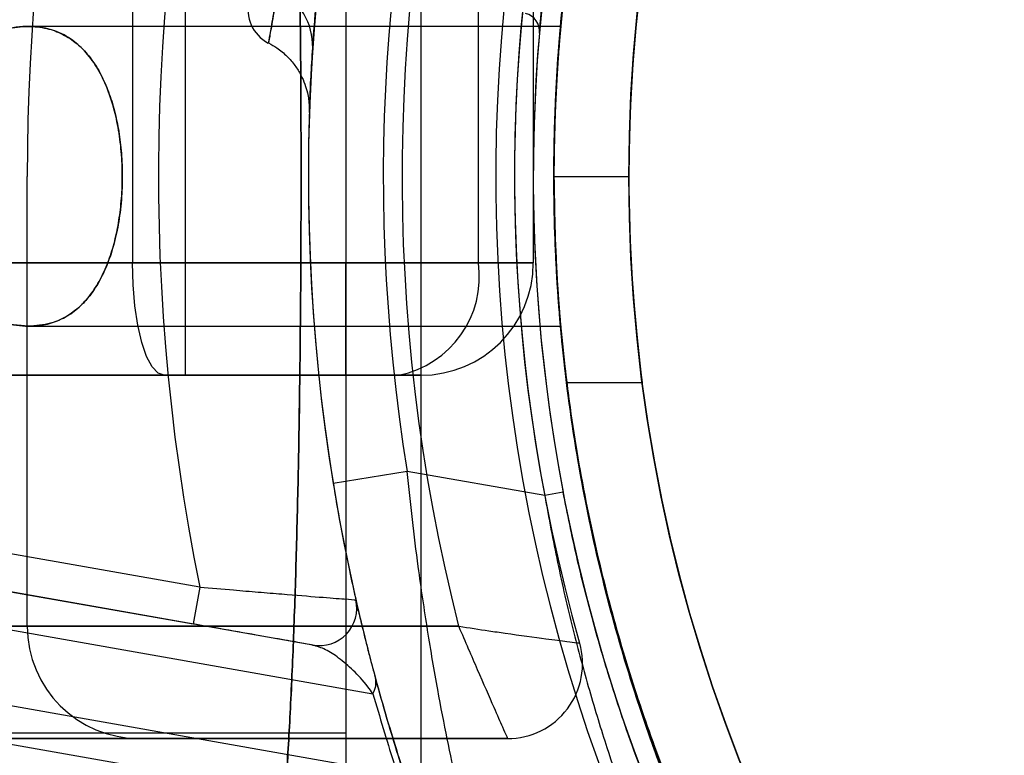
# Model space of a CAD drawing. Units: millimetres. Extents: x 22807 to 32132, y 34204 to 43667.
# Drawn here: x 27487 to 27513, y 40949 to 40969 of the extents above; entities that cross this region are included whole.
import ezdxf

# ---------------------------------------------------------------- set-up
doc = ezdxf.new("R2010")
doc.units = ezdxf.units.MM
doc.header["$LTSCALE"] = 200
doc.layers.add('OTWORY_MONTAŻOWE', color=1, linetype='Continuous')

msp = doc.modelspace()

# ---------------------------------------------------------------- linework, layer by layer
at = {"color": 7, "linetype": 'Continuous', "lineweight": 25}
for p, q in [((27495.508, 40981.77), (27495.508, 40948.115)), ((27495.508, 40981.77), (27495.508, 40948.079)), ((27497.517, 40948.07), (27497.517, 40981.757)), ((27497.517, 40948.07), (27497.517, 40981.757)), ((27495.508, 40979.77), (27495.508, 40950.07)), ((27495.508, 40979.77), (27495.508, 40950.07)), ((27489.815, 40971.613), (27489.815, 40962.613)), ((27491.232, 40962.613), (27491.232, 40971.613)), ((27495.508, 40971.613), (27495.508, 40962.613)), ((27499.044, 40962.613), (27499.044, 40971.613)), ((27500.508, 40971.613), (27500.508, 40962.613)), ((27501.235, 40968.92), (27487.031, 40968.92)), ((27501.235, 40968.92), (27487.031, 40968.92)), ((27501.235, 40968.92), (27487.035, 40968.92)), ((27501.235, 40968.92), (27487.035, 40968.92)), ((27487.008, 40952.92), (27487.008, 40964.92)), ((27501.058, 40964.92), (27501.058, 40964.92)), ((27501.058, 40964.92), (27503.058, 40964.92)), ((27489.815, 40962.613), (26801.201, 40962.613)), ((27149.044, 40962.613), (27499.044, 40962.613)), ((27491.232, 40962.613), (27489.815, 40962.613)), ((27495.508, 40962.613), (27491.232, 40962.613)), ((27491.232, 40959.613), (27491.232, 40962.613)), ((27500.508, 40962.613), (27495.508, 40962.613)), ((27495.508, 40959.613), (27495.508, 40962.613)), ((27499.044, 40962.613), (27500.508, 40962.613)), ((27487.036, 40960.92), (27501.236, 40960.92)), ((27487.036, 40960.92), (27501.236, 40960.92)), ((27487.037, 40960.92), (27501.236, 40960.92)), ((27487.037, 40960.92), (27501.236, 40960.92)), ((26800.351, 40959.613), (27490.665, 40959.613)), ((27496.922, 40959.613), (27146.922, 40959.613)), ((27490.665, 40959.613), (27491.232, 40959.613)), ((27491.232, 40959.613), (27495.508, 40959.613)), ((27495.508, 40959.613), (27497.508, 40959.613)), ((27497.508, 40959.613), (27496.922, 40959.613)), ((27501.4, 40959.42), (27503.416, 40959.42)), ((27491.611, 40953.962), (27473.905, 40957.084)), ((27497.144, 40957.048), (27495.17, 40956.727)), ((27500.813, 40956.402), (27497.144, 40957.048)), ((27463.343, 40956.916), (27496.229, 40951.117)), ((27501.304, 40956.495), (27500.813, 40956.402)), ((27473.731, 40956.1), (27491.437, 40952.978)), ((27494.626, 40952.415), (27473.731, 40956.1)), ((27496.887, 40948.97), (27469.123, 40953.866)), ((27491.611, 40953.962), (27491.437, 40952.978)), ((27498.516, 40952.92), (26792.5, 40952.92)), ((27469.371, 40952.807), (27503.21, 40946.84)), ((27483.008, 40952.92), (27487.008, 40952.92)), ((27487.008, 40952.92), (27498.516, 40952.92)), ((26791.194, 40949.92), (27499.822, 40949.92)), ((26795.508, 40950.07), (27495.508, 40950.07)), ((27412.358, 40950.07), (27495.508, 40950.07)), ((27490.008, 40949.92), (27480.008, 40949.92)), ((27499.822, 40949.92), (27490.008, 40949.92))]:
    msp.add_line(p, q, dxfattribs=at)
at = {"color": 7, "linetype": 'Continuous', "lineweight": 25, "flags": 128}
msp.add_lwpolyline([(27490.665, 40959.613), (27490.499, 40959.67), (27490.34, 40959.841), (27490.193, 40960.118), (27490.064, 40960.491), (27489.959, 40960.946), (27489.88, 40961.465), (27489.832, 40962.028), (27489.815, 40962.613)], dxfattribs=at)
at = {"color": 7, "linetype": 'Continuous', "lineweight": 25}
for radius in [44.45, 42.45]:
    msp.add_circle((27545.508, 40964.92), radius, dxfattribs=at)
for centre, radius, start, end in [((27545.508, 40964.92), 58.5, 90, 180), ((27545.508, 40964.92), 58.5, 90, 180), ((27545.508, 40964.92), 51, 80.756, 189.244), ((27545.508, 40964.92), 49, 80.756, 189.244), ((27545.508, 40964.92), 48.5, 75.6749, 194.3251), ((27545.508, 40964.92), 48.5, 75.6749, 194.3251), ((27545.508, 40964.92), 46, 66.8564, 203.1436), ((27545.508, 40964.92), 45.5, 74.1164, 195.8836), ((27545.508, 40964.92), 45.5, 74.1164, 195.8836), ((27545.508, 40964.92), 45.5, 79.2099, 190.7901), ((27545.508, 40964.92), 45, 65.6854, 204.3146), ((27545.508, 40964.92), 45, 79.2099, 190.7901), ((27545.508, 40964.92), 44.45, 272.1622, 267.8378), ((27545.508, 40964.92), 62.5, 136.83378, 180), ((27545.508, 40964.92), 62.5, 136.83378, 180), ((27545.508, 40964.92), 42.45, 272.2641, 267.7359), ((27545.508, 40964.92), 55, 138.1268, 191.4916), ((27545.508, 40964.92), 51, 138.3074, 192.7991), ((27545.508, 40964.92), 44.45, 172.8923, 180), ((27545.508, 40964.92), 42.45, 172.5556, 180), ((27492.944, 40968.395), 1.68, 358.3425, 63.3447), ((27493.899, 40969.363), 1, 165, 242.4899), ((27500.173, 40968.785), 0.5, 355.0795, 75.0365), ((27545.508, 40964.92), 44.45, 180, 187.1077), ((27545.508, 40964.92), 42.45, 180, 187.4444), ((27496.392, 40962.238), 2.678, 281.4218, 8.0495), ((27497.508, 40962.613), 3, 270, 0), ((27497.508, 40962.613), 3, 270, 0), ((27494.8, 40953.4), 1, 260, 12.7991), ((27494.8, 40953.4), 1, 260, 12.7991), ((27490.008, 40952.92), 3, 180, 270), ((27499.822, 40951.92), 2, 270, 15.8836), ((27499.822, 40951.92), 2, 270, 15.8836), ((27495.754, 40951.407), 0.556, 328.6338, 13.6541)]:
    msp.add_arc(centre, radius, start, end, dxfattribs=at)
for points, knots in [([(27509.034, 40939.343), (27508.794, 40939.696), (27508.313, 40940.402), (27507.569, 40941.59), (27506.712, 40943.055), (27505.74, 40944.89), (27504.699, 40947.132), (27503.732, 40949.559), (27502.882, 40952.146), (27502.17, 40954.854), (27501.646, 40957.508), (27501.299, 40960.065), (27501.102, 40962.5), (27501.033, 40965.009), (27501.113, 40967.582), (27501.347, 40970.199), (27501.727, 40972.779), (27502.243, 40975.288), (27502.893, 40977.707), (27503.65, 40980.019), (27504.494, 40982.21), (27505.367, 40984.172), (27506.233, 40985.896), (27507.067, 40987.406), (27507.893, 40988.778), (27508.547, 40989.787), (27508.919, 40990.33), (27509.031, 40990.492)], [0, 0, 0, 0, 0.03371, 0.067446, 0.101128, 0.148052, 0.195145, 0.242095, 0.288855, 0.335751, 0.382535, 0.421851, 0.46123, 0.500551, 0.542792, 0.585186, 0.627568, 0.669791, 0.71153, 0.75346, 0.795366, 0.837073, 0.873792, 0.910648, 0.94755, 0.984332, 1, 1, 1, 1]), ([(27509.034, 40939.343), (27508.794, 40939.696), (27508.313, 40940.402), (27507.569, 40941.59), (27506.712, 40943.055), (27505.74, 40944.89), (27504.699, 40947.132), (27503.732, 40949.559), (27502.882, 40952.146), (27502.17, 40954.854), (27501.646, 40957.508), (27501.299, 40960.065), (27501.102, 40962.5), (27501.033, 40965.009), (27501.113, 40967.582), (27501.347, 40970.199), (27501.727, 40972.779), (27502.243, 40975.288), (27502.893, 40977.707), (27503.65, 40980.019), (27504.494, 40982.21), (27505.367, 40984.172), (27506.233, 40985.896), (27507.067, 40987.406), (27507.893, 40988.778), (27508.547, 40989.787), (27508.919, 40990.33), (27509.031, 40990.492)], [0, 0, 0, 0, 0.03371, 0.067446, 0.101128, 0.148052, 0.195145, 0.242095, 0.288855, 0.335751, 0.382535, 0.421851, 0.46123, 0.500551, 0.542792, 0.585186, 0.627568, 0.669791, 0.71153, 0.75346, 0.795366, 0.837073, 0.873792, 0.910648, 0.94755, 0.984332, 1, 1, 1, 1]), ([(27508.958, 40990.387), (27508.713, 40990.025), (27508.224, 40989.3), (27507.466, 40988.079), (27506.597, 40986.578), (27505.621, 40984.709), (27504.585, 40982.44), (27503.626, 40979.987), (27502.789, 40977.378), (27502.094, 40974.65), (27501.596, 40972.022), (27501.276, 40969.537), (27501.098, 40967.22), (27501.035, 40964.787), (27501.114, 40962.249), (27501.349, 40959.623), (27501.731, 40957.036), (27502.25, 40954.522), (27502.901, 40952.102), (27503.66, 40949.793), (27504.505, 40947.604), (27505.379, 40945.642), (27506.247, 40943.916), (27507.083, 40942.406), (27507.911, 40941.032), (27508.503, 40940.122), (27508.817, 40939.659), (27508.868, 40939.584)], [0, 0, 0, 0, 0.034634, 0.069298, 0.103899, 0.15146, 0.199187, 0.246769, 0.294166, 0.341698, 0.389119, 0.426941, 0.464818, 0.502643, 0.545498, 0.588509, 0.631506, 0.67434, 0.716541, 0.758935, 0.801306, 0.843476, 0.880709, 0.918082, 0.955502, 0.9928, 1, 1, 1, 1]), ([(27508.958, 40990.387), (27508.713, 40990.025), (27508.224, 40989.3), (27507.466, 40988.079), (27506.597, 40986.578), (27505.621, 40984.709), (27504.585, 40982.44), (27503.626, 40979.987), (27502.789, 40977.378), (27502.094, 40974.65), (27501.596, 40972.022), (27501.276, 40969.537), (27501.098, 40967.22), (27501.035, 40964.787), (27501.114, 40962.249), (27501.349, 40959.623), (27501.731, 40957.036), (27502.25, 40954.522), (27502.901, 40952.102), (27503.66, 40949.793), (27504.505, 40947.604), (27505.379, 40945.642), (27506.247, 40943.916), (27507.083, 40942.406), (27507.911, 40941.032), (27508.503, 40940.122), (27508.817, 40939.659), (27508.868, 40939.584)], [0, 0, 0, 0, 0.0346345, 0.0692976, 0.1038992, 0.1514595, 0.1991867, 0.246769, 0.2941655, 0.3416984, 0.3891187, 0.4269411, 0.4648178, 0.5026433, 0.5454978, 0.5885094, 0.631506, 0.67434, 0.7165414, 0.7589346, 0.8013056, 0.8434763, 0.880709, 0.9180819, 0.9555024, 0.9928002, 1, 1, 1, 1]), ([(27501.058, 40964.92), (27501.073, 40965.804), (27501.104, 40967.574), (27501.348, 40970.237), (27501.742, 40972.887), (27502.281, 40975.443), (27502.936, 40977.859), (27503.69, 40980.148), (27504.546, 40982.34), (27505.452, 40984.353), (27506.368, 40986.153), (27507.268, 40987.753), (27508.16, 40989.207), (27508.741, 40990.064), (27509.031, 40990.492)], [0, 0, 0, 0, 0.0852685, 0.1705356, 0.2584485, 0.3463517, 0.428401, 0.5104444, 0.5955447, 0.6806343, 0.7591318, 0.8376181, 0.9187998, 1, 1, 1, 1]), ([(27501.058, 40964.92), (27501.073, 40965.804), (27501.104, 40967.574), (27501.352, 40970.237), (27501.75, 40972.888), (27502.295, 40975.439), (27502.957, 40977.845), (27503.715, 40980.121), (27504.576, 40982.3), (27505.492, 40984.311), (27506.423, 40986.118), (27507.345, 40987.732), (27508.259, 40989.198), (27508.854, 40990.061), (27509.151, 40990.492)], [0, 0, 0, 0, 0.085169, 0.170337, 0.258178, 0.346009, 0.427545, 0.509076, 0.59361, 0.678134, 0.75723, 0.836315, 0.918148, 1, 1, 1, 1]), ([(27501.058, 40964.92), (27501.073, 40965.804), (27501.104, 40967.574), (27501.352, 40970.237), (27501.75, 40972.888), (27502.295, 40975.439), (27502.957, 40977.845), (27503.715, 40980.121), (27504.576, 40982.3), (27505.492, 40984.311), (27506.423, 40986.118), (27507.345, 40987.732), (27508.259, 40989.198), (27508.854, 40990.061), (27509.151, 40990.492)], [0, 0, 0, 0, 0.0851693, 0.1703372, 0.2581778, 0.3460091, 0.4275451, 0.5090758, 0.5936098, 0.6781336, 0.7572301, 0.8363152, 0.9181478, 1, 1, 1, 1]), ([(27501.058, 40964.92), (27501.073, 40965.804), (27501.104, 40967.574), (27501.348, 40970.237), (27501.742, 40972.887), (27502.281, 40975.443), (27502.936, 40977.859), (27503.69, 40980.148), (27504.546, 40982.34), (27505.452, 40984.353), (27506.368, 40986.153), (27507.268, 40987.753), (27508.16, 40989.207), (27508.741, 40990.064), (27509.031, 40990.492)], [0, 0, 0, 0, 0.085268, 0.170536, 0.258448, 0.346352, 0.428401, 0.510444, 0.595545, 0.680634, 0.759132, 0.837618, 0.9188, 1, 1, 1, 1]), ([(27508.958, 40990.387), (27508.644, 40989.92), (27508.015, 40988.982), (27507.029, 40987.346), (27506.038, 40985.534), (27505.105, 40983.614), (27504.258, 40981.625), (27503.512, 40979.62), (27502.84, 40977.517), (27502.202, 40975.12), (27501.654, 40972.414), (27501.252, 40969.412), (27501.077, 40966.901), (27501.063, 40965.402), (27501.058, 40964.92)], [0, 0, 0, 0, 0.087921, 0.176245, 0.264417, 0.352132, 0.428124, 0.504408, 0.58072, 0.656751, 0.755471, 0.854456, 0.95321, 1, 1, 1, 1]), ([(27509.077, 40990.387), (27508.758, 40989.921), (27508.119, 40988.986), (27507.119, 40987.355), (27506.115, 40985.548), (27505.168, 40983.631), (27504.307, 40981.641), (27503.548, 40979.63), (27502.864, 40977.521), (27502.216, 40975.119), (27501.661, 40972.411), (27501.254, 40969.409), (27501.077, 40966.899), (27501.063, 40965.401), (27501.058, 40964.92)], [0, 0, 0, 0, 0.0877968, 0.1759914, 0.2640362, 0.3516278, 0.427871, 0.5044089, 0.5809743, 0.6572551, 0.7558599, 0.854732, 0.9533704, 1, 1, 1, 1]), ([(27508.958, 40990.387), (27508.644, 40989.92), (27508.015, 40988.982), (27507.029, 40987.346), (27506.038, 40985.534), (27505.105, 40983.614), (27504.258, 40981.625), (27503.512, 40979.62), (27502.84, 40977.517), (27502.202, 40975.12), (27501.654, 40972.414), (27501.252, 40969.412), (27501.077, 40966.901), (27501.063, 40965.402), (27501.058, 40964.92)], [0, 0, 0, 0, 0.087921, 0.176245, 0.264417, 0.352132, 0.428124, 0.504408, 0.58072, 0.656751, 0.755471, 0.854456, 0.95321, 1, 1, 1, 1]), ([(27509.077, 40990.387), (27508.758, 40989.921), (27508.119, 40988.986), (27507.119, 40987.355), (27506.115, 40985.548), (27505.168, 40983.631), (27504.307, 40981.641), (27503.548, 40979.63), (27502.864, 40977.521), (27502.216, 40975.119), (27501.661, 40972.411), (27501.254, 40969.409), (27501.077, 40966.899), (27501.063, 40965.401), (27501.058, 40964.92)], [0, 0, 0, 0, 0.087797, 0.175991, 0.264036, 0.351628, 0.427871, 0.504409, 0.580974, 0.657255, 0.75586, 0.854732, 0.95337, 1, 1, 1, 1]), ([(27492.932, 40942.64), (27493.031, 40942.896), (27493.234, 40943.425), (27493.453, 40944.484), (27493.643, 40945.752), (27493.799, 40947.245), (27493.93, 40948.943), (27494.039, 40950.831), (27494.127, 40952.896), (27494.196, 40955.11), (27494.249, 40957.449), (27494.286, 40959.884), (27494.308, 40962.386), (27494.315, 40964.919), (27494.308, 40967.454), (27494.286, 40969.955), (27494.249, 40972.391), (27494.196, 40974.73), (27494.127, 40976.944), (27494.039, 40979.007), (27493.931, 40980.896), (27493.799, 40982.594), (27493.643, 40984.088), (27493.453, 40985.355), (27493.234, 40986.415), (27493.031, 40986.943), (27492.932, 40987.2)], [0, 0, 0, 0, 0.036532, 0.075371, 0.115612, 0.156793, 0.198826, 0.241231, 0.283929, 0.327045, 0.370129, 0.413325, 0.456716, 0.50001, 0.543255, 0.586702, 0.629843, 0.67298, 0.716073, 0.758748, 0.801171, 0.843207, 0.884387, 0.924629, 0.963468, 1, 1, 1, 1]), ([(27492.932, 40987.2), (27493.031, 40986.943), (27493.234, 40986.415), (27493.453, 40985.355), (27493.643, 40984.088), (27493.799, 40982.594), (27493.93, 40980.897), (27494.039, 40979.008), (27494.127, 40976.944), (27494.196, 40974.73), (27494.249, 40972.39), (27494.286, 40969.955), (27494.308, 40967.454), (27494.315, 40964.919), (27494.308, 40962.385), (27494.286, 40959.884), (27494.249, 40957.448), (27494.196, 40955.11), (27494.127, 40952.896), (27494.039, 40950.832), (27493.931, 40948.943), (27493.8, 40947.245), (27493.642, 40945.752), (27493.453, 40944.485), (27493.235, 40943.427), (27493.031, 40942.897), (27492.932, 40942.64)], [0, 0, 0, 0, 0.036533, 0.075371, 0.115613, 0.156793, 0.198823, 0.241237, 0.283941, 0.327016, 0.370155, 0.413362, 0.456679, 0.500031, 0.543324, 0.586621, 0.629886, 0.673031, 0.716011, 0.758754, 0.801207, 0.843194, 0.8844, 0.924613, 0.963405, 1, 1, 1, 1]), ([(27492.932, 40987.2), (27493.031, 40986.943), (27493.234, 40986.415), (27493.453, 40985.355), (27493.643, 40984.088), (27493.799, 40982.594), (27493.93, 40980.897), (27494.039, 40979.008), (27494.127, 40976.944), (27494.196, 40974.73), (27494.249, 40972.39), (27494.286, 40969.955), (27494.308, 40967.454), (27494.315, 40964.919), (27494.308, 40962.385), (27494.286, 40959.884), (27494.249, 40957.448), (27494.196, 40955.11), (27494.127, 40952.896), (27494.039, 40950.832), (27493.931, 40948.943), (27493.8, 40947.245), (27493.642, 40945.752), (27493.453, 40944.485), (27493.235, 40943.427), (27493.031, 40942.897), (27492.932, 40942.64)], [0, 0, 0, 0, 0.036533, 0.075371, 0.115613, 0.156793, 0.198823, 0.241237, 0.283941, 0.327016, 0.370155, 0.413362, 0.456679, 0.500031, 0.543324, 0.586621, 0.629886, 0.673031, 0.716011, 0.758754, 0.801207, 0.843194, 0.8844, 0.924613, 0.963405, 1, 1, 1, 1]), ([(27492.932, 40942.64), (27493.031, 40942.896), (27493.234, 40943.425), (27493.453, 40944.484), (27493.643, 40945.752), (27493.799, 40947.245), (27493.93, 40948.943), (27494.039, 40950.831), (27494.127, 40952.896), (27494.196, 40955.11), (27494.249, 40957.449), (27494.286, 40959.884), (27494.308, 40962.386), (27494.315, 40964.919), (27494.308, 40967.454), (27494.286, 40969.955), (27494.249, 40972.391), (27494.196, 40974.73), (27494.127, 40976.944), (27494.039, 40979.007), (27493.931, 40980.896), (27493.799, 40982.594), (27493.643, 40984.088), (27493.453, 40985.355), (27493.234, 40986.415), (27493.031, 40986.943), (27492.932, 40987.2)], [0, 0, 0, 0, 0.036532, 0.075371, 0.115612, 0.156793, 0.198826, 0.241231, 0.283929, 0.327045, 0.370129, 0.413325, 0.456716, 0.50001, 0.543255, 0.586702, 0.629843, 0.67298, 0.716073, 0.758748, 0.801171, 0.843207, 0.884387, 0.924629, 0.963468, 1, 1, 1, 1]), ([(27494.623, 40968.346), (27494.628, 40968.408), (27494.655, 40968.804), (27494.725, 40969.676), (27494.881, 40971.145), (27495.123, 40972.893), (27495.462, 40974.808), (27495.899, 40976.806), (27496.399, 40978.727), (27496.959, 40980.575), (27497.538, 40982.266), (27498.139, 40983.841), (27498.721, 40985.233), (27499.274, 40986.46), (27499.575, 40987.08), (27499.727, 40987.395)], [0, 0, 0, 0, 0.0151453, 0.0962079, 0.1798451, 0.2669656, 0.3573023, 0.4420298, 0.5292972, 0.6073787, 0.6874646, 0.7640143, 0.8427225, 0.9202351, 1, 1, 1, 1]), ([(27499.727, 40987.395), (27499.7, 40987.339), (27499.526, 40986.983), (27499.15, 40986.193), (27498.551, 40984.842), (27497.887, 40983.207), (27497.223, 40981.379), (27496.602, 40979.431), (27496.075, 40977.517), (27495.635, 40975.637), (27495.292, 40973.882), (27495.025, 40972.218), (27494.833, 40970.721), (27494.698, 40969.383), (27494.649, 40968.695), (27494.623, 40968.346)], [0, 0, 0, 0, 0.015145, 0.096208, 0.179845, 0.266966, 0.357302, 0.44203, 0.529297, 0.607379, 0.687465, 0.764014, 0.842723, 0.920235, 1, 1, 1, 1]), ([(27504.766, 40984.028), (27504.766, 40984.028), (27504.766, 40984.028), (27504.733, 40983.958), (27504.595, 40983.659), (27504.371, 40983.164), (27504.078, 40982.491), (27503.728, 40981.645), (27503.342, 40980.65), (27502.939, 40979.526), (27502.54, 40978.312), (27502.164, 40977.039), (27501.824, 40975.752), (27501.531, 40974.485), (27501.284, 40973.268), (27501.086, 40972.137), (27500.933, 40971.116), (27500.822, 40970.243), (27500.745, 40969.541), (27500.697, 40969.045), (27500.675, 40968.791), (27500.669, 40968.724), (27500.674, 40968.786), (27500.696, 40969.032), (27500.742, 40969.515), (27500.817, 40970.2), (27500.926, 40971.062), (27501.077, 40972.082), (27501.276, 40973.227), (27501.526, 40974.463), (27501.823, 40975.745), (27502.164, 40977.035), (27502.535, 40978.295), (27502.927, 40979.491), (27503.324, 40980.601), (27503.707, 40981.593), (27504.06, 40982.45), (27504.361, 40983.141), (27504.59, 40983.648), (27504.737, 40983.967), (27504.757, 40984.007), (27504.766, 40984.028)], [0, 0, 0, 0, 0.000091, 0.026694, 0.053298, 0.079825, 0.106353, 0.133149, 0.159943, 0.186832, 0.213717, 0.240286, 0.266854, 0.293147, 0.319442, 0.345938, 0.372437, 0.39939, 0.426343, 0.453412, 0.48048, 0.499643, 0.518806, 0.545611, 0.572416, 0.599131, 0.625846, 0.652724, 0.679598, 0.706406, 0.733211, 0.75964, 0.786069, 0.812377, 0.838688, 0.865353, 0.892019, 0.919078, 0.946137, 0.973069, 1, 1, 1, 1]), ([(27493.697, 40969.897), (27493.651, 40969.643), (27493.559, 40969.136), (27493.476, 40968.648), (27493.437, 40968.425), (27493.454, 40968.522), (27493.525, 40968.939), (27493.616, 40969.455), (27493.683, 40969.821), (27493.697, 40969.897)], [0, 0, 0, 0, 0.149548, 0.299076, 0.467121, 0.635161, 0.79637, 0.957606, 1, 1, 1, 1]), ([(27487.037, 40960.92), (27487.238, 40960.935), (27487.646, 40960.966), (27488.148, 40961.213), (27488.558, 40961.571), (27488.876, 40961.999), (27489.144, 40962.537), (27489.34, 40963.141), (27489.472, 40963.793), (27489.539, 40964.431), (27489.551, 40965.072), (27489.516, 40965.678), (27489.433, 40966.262), (27489.306, 40966.805), (27489.135, 40967.308), (27488.917, 40967.76), (27488.651, 40968.152), (27488.331, 40968.48), (27487.959, 40968.726), (27487.519, 40968.886), (27487.021, 40968.94), (27486.444, 40968.872), (27485.811, 40968.667), (27485.156, 40968.318), (27484.522, 40967.846), (27484.015, 40967.334), (27483.626, 40966.809), (27483.3, 40966.228), (27483.041, 40965.448), (27483.027, 40964.519), (27483.243, 40963.758), (27483.535, 40963.176), (27483.906, 40962.637), (27484.395, 40962.11), (27484.991, 40961.633), (27485.617, 40961.267), (27486.312, 40960.985), (27486.777, 40960.943), (27487.037, 40960.92)], [0, 0, 0, 0, 0.0347245, 0.0706168, 0.0964611, 0.123007, 0.1488793, 0.1757069, 0.1985859, 0.2222563, 0.2432315, 0.2648459, 0.2853521, 0.3064203, 0.32758, 0.3492698, 0.3721329, 0.3955254, 0.4212474, 0.4475279, 0.4774239, 0.5079513, 0.5431309, 0.5791242, 0.6122824, 0.6462666, 0.6668613, 0.6878717, 0.7203689, 0.7530747, 0.7817378, 0.8029038, 0.824662, 0.8565197, 0.8892556, 0.9225624, 0.9565488, 1, 1, 1, 1]), ([(27487.037, 40960.92), (27487.238, 40960.935), (27487.646, 40960.966), (27488.148, 40961.213), (27488.558, 40961.571), (27488.876, 40961.999), (27489.144, 40962.537), (27489.34, 40963.141), (27489.472, 40963.793), (27489.539, 40964.431), (27489.551, 40965.072), (27489.516, 40965.678), (27489.433, 40966.262), (27489.306, 40966.805), (27489.135, 40967.308), (27488.917, 40967.76), (27488.651, 40968.152), (27488.331, 40968.48), (27487.959, 40968.726), (27487.519, 40968.886), (27487.021, 40968.94), (27486.444, 40968.872), (27485.811, 40968.667), (27485.156, 40968.318), (27484.522, 40967.846), (27484.015, 40967.334), (27483.626, 40966.809), (27483.3, 40966.228), (27483.041, 40965.448), (27483.027, 40964.519), (27483.243, 40963.758), (27483.535, 40963.176), (27483.906, 40962.637), (27484.395, 40962.11), (27484.991, 40961.633), (27485.617, 40961.267), (27486.312, 40960.985), (27486.777, 40960.943), (27487.037, 40960.92)], [0, 0, 0, 0, 0.034725, 0.070617, 0.096461, 0.123007, 0.148879, 0.175707, 0.198586, 0.222256, 0.243231, 0.264846, 0.285352, 0.30642, 0.32758, 0.34927, 0.372133, 0.395525, 0.421247, 0.447528, 0.477424, 0.507951, 0.543131, 0.579124, 0.612282, 0.646267, 0.666861, 0.687872, 0.720369, 0.753075, 0.781738, 0.802904, 0.824662, 0.85652, 0.889256, 0.922562, 0.956549, 1, 1, 1, 1]), ([(27487.036, 40960.92), (27486.828, 40960.935), (27486.409, 40960.966), (27485.732, 40961.208), (27485.028, 40961.599), (27484.413, 40962.092), (27483.918, 40962.626), (27483.491, 40963.225), (27483.141, 40963.986), (27483.004, 40964.899), (27483.107, 40965.645), (27483.314, 40966.228), (27483.578, 40966.738), (27483.947, 40967.252), (27484.47, 40967.798), (27485.105, 40968.289), (27485.824, 40968.675), (27486.546, 40968.901), (27487.191, 40968.943), (27487.755, 40968.822), (27488.205, 40968.585), (27488.588, 40968.234), (27488.901, 40967.799), (27489.163, 40967.254), (27489.354, 40966.645), (27489.48, 40965.992), (27489.542, 40965.355), (27489.55, 40964.716), (27489.51, 40964.112), (27489.424, 40963.53), (27489.294, 40962.99), (27489.118, 40962.492), (27488.896, 40962.044), (27488.627, 40961.657), (27488.302, 40961.335), (27487.924, 40961.097), (27487.498, 40960.947), (27487.19, 40960.929), (27487.036, 40960.92)], [0, 0, 0, 0, 0.0347094, 0.0702733, 0.1080943, 0.1469701, 0.1711113, 0.1957326, 0.2315636, 0.2609761, 0.2904312, 0.3085129, 0.3271133, 0.3537238, 0.3810617, 0.4186893, 0.4573929, 0.4955139, 0.5347582, 0.5651942, 0.5964431, 0.6222119, 0.6486863, 0.6744829, 0.7012366, 0.7240042, 0.7475552, 0.7684843, 0.7900482, 0.8105599, 0.8316317, 0.8528408, 0.8745795, 0.8975372, 0.921025, 0.9468937, 0.9733229, 1, 1, 1, 1]), ([(27487.036, 40960.92), (27486.828, 40960.935), (27486.409, 40960.966), (27485.732, 40961.208), (27485.028, 40961.599), (27484.413, 40962.092), (27483.918, 40962.626), (27483.491, 40963.225), (27483.141, 40963.986), (27483.004, 40964.899), (27483.107, 40965.645), (27483.314, 40966.228), (27483.578, 40966.738), (27483.947, 40967.252), (27484.47, 40967.798), (27485.105, 40968.289), (27485.824, 40968.675), (27486.546, 40968.901), (27487.191, 40968.943), (27487.755, 40968.822), (27488.205, 40968.585), (27488.588, 40968.234), (27488.901, 40967.799), (27489.163, 40967.254), (27489.354, 40966.645), (27489.48, 40965.992), (27489.542, 40965.355), (27489.55, 40964.716), (27489.51, 40964.112), (27489.424, 40963.53), (27489.294, 40962.99), (27489.118, 40962.492), (27488.896, 40962.044), (27488.627, 40961.657), (27488.302, 40961.335), (27487.924, 40961.097), (27487.498, 40960.947), (27487.19, 40960.929), (27487.036, 40960.92)], [0, 0, 0, 0, 0.034709, 0.070273, 0.108094, 0.14697, 0.171111, 0.195733, 0.231564, 0.260976, 0.290431, 0.308513, 0.327113, 0.353724, 0.381062, 0.418689, 0.457393, 0.495514, 0.534758, 0.565194, 0.596443, 0.622212, 0.648686, 0.674483, 0.701237, 0.724004, 0.747555, 0.768484, 0.790048, 0.81056, 0.831632, 0.852841, 0.874579, 0.897537, 0.921025, 0.946894, 0.973323, 1, 1, 1, 1]), ([(27501.236, 40960.92), (27501.235, 40960.93), (27501.233, 40960.952), (27501.218, 40961.126), (27501.196, 40961.4), (27501.168, 40961.773), (27501.137, 40962.239), (27501.108, 40962.777), (27501.083, 40963.382), (27501.065, 40964.024), (27501.057, 40964.698), (27501.059, 40965.37), (27501.07, 40966.036), (27501.09, 40966.663), (27501.117, 40967.247), (27501.147, 40967.761), (27501.177, 40968.199), (27501.204, 40968.541), (27501.224, 40968.784), (27501.236, 40968.914), (27501.237, 40968.932), (27501.229, 40968.837), (27501.211, 40968.63), (27501.186, 40968.32), (27501.157, 40967.912), (27501.127, 40967.422), (27501.098, 40966.856), (27501.076, 40966.239), (27501.061, 40965.58), (27501.056, 40964.909), (27501.062, 40964.232), (27501.076, 40963.582), (27501.099, 40962.965), (27501.127, 40962.407), (27501.158, 40961.915), (27501.187, 40961.511), (27501.212, 40961.202), (27501.232, 40960.97), (27501.235, 40960.938), (27501.236, 40960.92)], [0, 0, 0, 0, 0.026392, 0.053551, 0.079943, 0.107096, 0.133553, 0.160774, 0.187271, 0.214541, 0.240967, 0.268164, 0.294519, 0.321636, 0.348029, 0.375183, 0.401665, 0.428916, 0.455399, 0.482656, 0.50905, 0.536211, 0.562565, 0.589679, 0.616105, 0.643292, 0.66979, 0.697057, 0.723515, 0.750744, 0.777113, 0.804246, 0.830615, 0.857743, 0.884201, 0.911423, 0.93792, 0.96519, 1, 1, 1, 1]), ([(27501.236, 40960.92), (27501.235, 40960.93), (27501.233, 40960.952), (27501.218, 40961.126), (27501.196, 40961.4), (27501.168, 40961.773), (27501.137, 40962.239), (27501.108, 40962.777), (27501.083, 40963.382), (27501.065, 40964.024), (27501.057, 40964.698), (27501.059, 40965.37), (27501.07, 40966.036), (27501.09, 40966.663), (27501.117, 40967.247), (27501.147, 40967.761), (27501.177, 40968.199), (27501.204, 40968.541), (27501.224, 40968.784), (27501.236, 40968.914), (27501.237, 40968.932), (27501.229, 40968.837), (27501.211, 40968.63), (27501.186, 40968.32), (27501.157, 40967.912), (27501.127, 40967.422), (27501.098, 40966.856), (27501.076, 40966.239), (27501.061, 40965.58), (27501.056, 40964.909), (27501.062, 40964.232), (27501.076, 40963.582), (27501.099, 40962.965), (27501.127, 40962.407), (27501.158, 40961.915), (27501.187, 40961.511), (27501.212, 40961.202), (27501.232, 40960.97), (27501.235, 40960.938), (27501.236, 40960.92)], [0, 0, 0, 0, 0.026392, 0.0535511, 0.0799426, 0.1070958, 0.1335525, 0.1607739, 0.1872714, 0.2145412, 0.2409674, 0.2681643, 0.2945188, 0.3216357, 0.3480291, 0.3751827, 0.4016653, 0.4289155, 0.4553991, 0.4826558, 0.5090495, 0.5362114, 0.5625651, 0.5896791, 0.6161046, 0.6432922, 0.6697896, 0.6970573, 0.7235147, 0.7507445, 0.7771128, 0.8042461, 0.8306147, 0.8577431, 0.8842006, 0.9114229, 0.9379202, 0.96519, 1, 1, 1, 1]), ([(27501.236, 40960.92), (27501.235, 40960.93), (27501.233, 40960.952), (27501.218, 40961.126), (27501.196, 40961.4), (27501.168, 40961.773), (27501.137, 40962.239), (27501.108, 40962.777), (27501.083, 40963.382), (27501.065, 40964.024), (27501.057, 40964.698), (27501.059, 40965.37), (27501.07, 40966.036), (27501.09, 40966.663), (27501.117, 40967.247), (27501.147, 40967.761), (27501.177, 40968.199), (27501.204, 40968.541), (27501.224, 40968.784), (27501.236, 40968.914), (27501.237, 40968.932), (27501.229, 40968.837), (27501.211, 40968.63), (27501.186, 40968.32), (27501.157, 40967.912), (27501.127, 40967.422), (27501.098, 40966.856), (27501.076, 40966.239), (27501.061, 40965.58), (27501.056, 40964.909), (27501.062, 40964.232), (27501.076, 40963.582), (27501.099, 40962.965), (27501.127, 40962.407), (27501.158, 40961.915), (27501.187, 40961.511), (27501.212, 40961.202), (27501.232, 40960.97), (27501.235, 40960.938), (27501.236, 40960.92)], [0, 0, 0, 0, 0.026392, 0.053551, 0.079943, 0.107096, 0.133553, 0.160774, 0.187271, 0.214541, 0.240967, 0.268164, 0.294519, 0.321636, 0.348029, 0.375183, 0.401665, 0.428916, 0.455399, 0.482656, 0.50905, 0.536211, 0.562565, 0.589679, 0.616105, 0.643292, 0.66979, 0.697057, 0.723515, 0.750744, 0.777113, 0.804246, 0.830615, 0.857743, 0.884201, 0.911423, 0.93792, 0.96519, 1, 1, 1, 1]), ([(27501.236, 40960.92), (27501.235, 40960.93), (27501.233, 40960.952), (27501.218, 40961.126), (27501.196, 40961.4), (27501.168, 40961.773), (27501.137, 40962.239), (27501.108, 40962.777), (27501.083, 40963.382), (27501.065, 40964.024), (27501.057, 40964.698), (27501.059, 40965.37), (27501.07, 40966.036), (27501.09, 40966.663), (27501.117, 40967.247), (27501.147, 40967.761), (27501.177, 40968.199), (27501.204, 40968.541), (27501.224, 40968.784), (27501.236, 40968.914), (27501.237, 40968.932), (27501.229, 40968.837), (27501.211, 40968.63), (27501.186, 40968.32), (27501.157, 40967.912), (27501.127, 40967.422), (27501.098, 40966.856), (27501.076, 40966.239), (27501.061, 40965.58), (27501.056, 40964.909), (27501.062, 40964.232), (27501.076, 40963.582), (27501.099, 40962.965), (27501.127, 40962.407), (27501.158, 40961.915), (27501.187, 40961.511), (27501.212, 40961.202), (27501.232, 40960.97), (27501.235, 40960.938), (27501.236, 40960.92)], [0, 0, 0, 0, 0.026392, 0.053551, 0.079943, 0.107096, 0.133553, 0.160774, 0.187271, 0.214541, 0.240967, 0.268164, 0.294519, 0.321636, 0.348029, 0.375183, 0.401665, 0.428916, 0.455399, 0.482656, 0.50905, 0.536211, 0.562565, 0.589679, 0.616105, 0.643292, 0.66979, 0.697057, 0.723515, 0.750744, 0.777113, 0.804246, 0.830615, 0.857743, 0.884201, 0.911423, 0.93792, 0.96519, 1, 1, 1, 1]), ([(27501.058, 40964.92), (27501.059, 40965.141), (27501.061, 40965.59), (27501.076, 40966.241), (27501.099, 40966.861), (27501.127, 40967.42), (27501.157, 40967.914), (27501.186, 40968.32), (27501.211, 40968.633), (27501.229, 40968.838), (27501.237, 40968.933), (27501.236, 40968.913), (27501.224, 40968.781), (27501.204, 40968.541), (27501.177, 40968.196), (27501.147, 40967.762), (27501.117, 40967.243), (27501.09, 40966.662), (27501.07, 40966.026), (27501.06, 40965.439), (27501.058, 40965.065), (27501.058, 40964.92)], [0, 0, 0, 0, 0.052782, 0.107098, 0.159878, 0.214182, 0.267092, 0.321532, 0.374524, 0.429061, 0.481911, 0.536302, 0.589007, 0.643236, 0.69602, 0.750324, 0.803287, 0.857785, 0.910749, 0.965259, 1, 1, 1, 1]), ([(27501.058, 40964.92), (27501.059, 40965.141), (27501.061, 40965.59), (27501.076, 40966.241), (27501.099, 40966.86), (27501.127, 40967.42), (27501.158, 40967.914), (27501.188, 40968.32), (27501.213, 40968.633), (27501.231, 40968.838), (27501.24, 40968.933), (27501.238, 40968.913), (27501.226, 40968.781), (27501.205, 40968.541), (27501.178, 40968.197), (27501.148, 40967.763), (27501.118, 40967.244), (27501.091, 40966.663), (27501.07, 40966.026), (27501.06, 40965.439), (27501.058, 40965.065), (27501.058, 40964.92)], [0, 0, 0, 0, 0.052778, 0.10709, 0.159867, 0.214168, 0.267077, 0.321516, 0.37451, 0.429049, 0.481897, 0.536287, 0.588986, 0.64321, 0.69599, 0.75029, 0.803254, 0.857753, 0.910718, 0.965229, 1, 1, 1, 1]), ([(27501.058, 40964.92), (27501.059, 40965.141), (27501.061, 40965.59), (27501.076, 40966.241), (27501.099, 40966.86), (27501.127, 40967.42), (27501.158, 40967.914), (27501.188, 40968.32), (27501.213, 40968.633), (27501.231, 40968.838), (27501.24, 40968.933), (27501.238, 40968.913), (27501.226, 40968.781), (27501.205, 40968.541), (27501.178, 40968.197), (27501.148, 40967.763), (27501.118, 40967.244), (27501.091, 40966.663), (27501.07, 40966.026), (27501.06, 40965.439), (27501.058, 40965.065), (27501.058, 40964.92)], [0, 0, 0, 0, 0.052778, 0.10709, 0.159867, 0.214168, 0.267077, 0.321516, 0.37451, 0.429049, 0.481897, 0.536287, 0.588986, 0.64321, 0.69599, 0.75029, 0.803254, 0.857753, 0.910718, 0.965229, 1, 1, 1, 1]), ([(27501.058, 40964.92), (27501.059, 40965.141), (27501.061, 40965.59), (27501.076, 40966.241), (27501.099, 40966.861), (27501.127, 40967.42), (27501.157, 40967.914), (27501.186, 40968.32), (27501.211, 40968.633), (27501.229, 40968.838), (27501.237, 40968.933), (27501.236, 40968.913), (27501.224, 40968.781), (27501.204, 40968.541), (27501.177, 40968.196), (27501.147, 40967.762), (27501.117, 40967.243), (27501.09, 40966.662), (27501.07, 40966.026), (27501.06, 40965.439), (27501.058, 40965.065), (27501.058, 40964.92)], [0, 0, 0, 0, 0.052782, 0.107098, 0.159878, 0.214182, 0.267092, 0.321532, 0.374524, 0.429061, 0.481911, 0.536302, 0.589007, 0.643236, 0.69602, 0.750324, 0.803287, 0.857785, 0.910749, 0.965259, 1, 1, 1, 1]), ([(27501.058, 40964.92), (27501.059, 40965.141), (27501.061, 40965.59), (27501.076, 40966.241), (27501.099, 40966.861), (27501.127, 40967.42), (27501.157, 40967.914), (27501.186, 40968.32), (27501.211, 40968.633), (27501.229, 40968.838), (27501.237, 40968.933), (27501.236, 40968.913), (27501.224, 40968.781), (27501.204, 40968.541), (27501.177, 40968.196), (27501.147, 40967.762), (27501.117, 40967.243), (27501.09, 40966.662), (27501.07, 40966.026), (27501.06, 40965.439), (27501.058, 40965.065), (27501.058, 40964.92)], [0, 0, 0, 0, 0.052782, 0.107098, 0.159878, 0.214182, 0.267092, 0.321532, 0.374524, 0.429061, 0.481911, 0.536302, 0.589007, 0.643236, 0.69602, 0.750324, 0.803287, 0.857785, 0.910749, 0.965259, 1, 1, 1, 1]), ([(27501.058, 40964.92), (27501.059, 40965.141), (27501.061, 40965.59), (27501.076, 40966.241), (27501.099, 40966.86), (27501.127, 40967.42), (27501.158, 40967.914), (27501.188, 40968.32), (27501.213, 40968.633), (27501.231, 40968.838), (27501.24, 40968.933), (27501.238, 40968.913), (27501.226, 40968.781), (27501.205, 40968.541), (27501.178, 40968.197), (27501.148, 40967.763), (27501.118, 40967.244), (27501.091, 40966.663), (27501.07, 40966.026), (27501.06, 40965.439), (27501.058, 40965.065), (27501.058, 40964.92)], [0, 0, 0, 0, 0.052778, 0.10709, 0.159867, 0.214168, 0.267077, 0.321516, 0.37451, 0.429049, 0.481897, 0.536287, 0.588986, 0.64321, 0.69599, 0.75029, 0.803254, 0.857753, 0.910718, 0.965229, 1, 1, 1, 1]), ([(27501.058, 40964.92), (27501.059, 40965.141), (27501.061, 40965.59), (27501.076, 40966.241), (27501.099, 40966.861), (27501.127, 40967.42), (27501.157, 40967.914), (27501.186, 40968.32), (27501.211, 40968.633), (27501.229, 40968.838), (27501.237, 40968.933), (27501.236, 40968.913), (27501.224, 40968.781), (27501.204, 40968.541), (27501.177, 40968.196), (27501.147, 40967.762), (27501.117, 40967.243), (27501.09, 40966.662), (27501.07, 40966.026), (27501.06, 40965.439), (27501.058, 40965.065), (27501.058, 40964.92)], [0, 0, 0, 0, 0.0527816, 0.1070976, 0.1598782, 0.2141823, 0.2670925, 0.3215317, 0.3745242, 0.4290611, 0.481911, 0.5363023, 0.5890071, 0.6432365, 0.6960201, 0.7503241, 0.8032872, 0.8577854, 0.9107491, 0.965259, 1, 1, 1, 1]), ([(27501.058, 40964.92), (27501.059, 40965.141), (27501.061, 40965.59), (27501.076, 40966.241), (27501.099, 40966.86), (27501.127, 40967.42), (27501.158, 40967.914), (27501.188, 40968.32), (27501.213, 40968.633), (27501.231, 40968.838), (27501.24, 40968.933), (27501.238, 40968.913), (27501.226, 40968.781), (27501.205, 40968.541), (27501.178, 40968.197), (27501.148, 40967.763), (27501.118, 40967.244), (27501.091, 40966.663), (27501.07, 40966.026), (27501.06, 40965.439), (27501.058, 40965.065), (27501.058, 40964.92)], [0, 0, 0, 0, 0.052778, 0.10709, 0.159867, 0.214168, 0.267077, 0.321516, 0.37451, 0.429049, 0.481897, 0.536287, 0.588986, 0.64321, 0.69599, 0.75029, 0.803254, 0.857753, 0.910718, 0.965229, 1, 1, 1, 1]), ([(27493.447, 40968.478), (27493.521, 40968.436), (27493.698, 40968.336), (27493.938, 40968.134), (27494.152, 40967.887), (27494.308, 40967.633), (27494.416, 40967.388), (27494.481, 40967.166), (27494.514, 40966.985), (27494.526, 40966.857), (27494.53, 40966.784), (27494.531, 40966.756), (27494.531, 40966.744), (27494.531, 40966.743)], [0, 0, 0, 0, 0.113576, 0.268955, 0.4126, 0.544298, 0.663049, 0.76674, 0.85058, 0.910822, 0.953319, 0.995666, 1, 1, 1, 1]), ([(27494.623, 40968.346), (27494.607, 40968.082), (27494.571, 40967.507), (27494.547, 40966.927), (27494.538, 40966.661), (27494.536, 40966.603), (27494.539, 40966.687), (27494.55, 40966.992), (27494.572, 40967.515), (27494.606, 40968.067), (27494.623, 40968.346)], [0, 0, 0, 0, 0.1265803, 0.2748812, 0.4271394, 0.4999683, 0.6164709, 0.7348645, 0.8660774, 1, 1, 1, 1]), ([(27501.058, 40964.92), (27501.059, 40964.699), (27501.061, 40964.25), (27501.076, 40963.598), (27501.099, 40962.979), (27501.127, 40962.419), (27501.158, 40961.925), (27501.188, 40961.52), (27501.213, 40961.207), (27501.231, 40961.002), (27501.24, 40960.907), (27501.238, 40960.926), (27501.226, 40961.059), (27501.205, 40961.298), (27501.178, 40961.643), (27501.148, 40962.077), (27501.118, 40962.596), (27501.091, 40963.177), (27501.07, 40963.813), (27501.06, 40964.4), (27501.058, 40964.774), (27501.058, 40964.92)], [0, 0, 0, 0, 0.052778, 0.10709, 0.159867, 0.214168, 0.267077, 0.321516, 0.37451, 0.429049, 0.481897, 0.536287, 0.588986, 0.64321, 0.69599, 0.75029, 0.803254, 0.857753, 0.910718, 0.965229, 1, 1, 1, 1]), ([(27501.058, 40964.92), (27501.059, 40964.699), (27501.061, 40964.25), (27501.076, 40963.598), (27501.099, 40962.979), (27501.127, 40962.419), (27501.158, 40961.925), (27501.188, 40961.52), (27501.213, 40961.207), (27501.231, 40961.002), (27501.24, 40960.907), (27501.238, 40960.926), (27501.226, 40961.059), (27501.205, 40961.298), (27501.178, 40961.643), (27501.148, 40962.077), (27501.118, 40962.596), (27501.091, 40963.177), (27501.07, 40963.813), (27501.06, 40964.4), (27501.058, 40964.774), (27501.058, 40964.92)], [0, 0, 0, 0, 0.052778, 0.10709, 0.159867, 0.214168, 0.267077, 0.321516, 0.37451, 0.429049, 0.481897, 0.536287, 0.588986, 0.64321, 0.69599, 0.75029, 0.803254, 0.857753, 0.910718, 0.965229, 1, 1, 1, 1]), ([(27509.154, 40939.343), (27508.839, 40939.801), (27508.207, 40940.719), (27507.216, 40942.319), (27506.22, 40944.092), (27505.273, 40945.985), (27504.405, 40947.96), (27503.633, 40949.969), (27502.935, 40952.079), (27502.274, 40954.478), (27501.705, 40957.178), (27501.282, 40960.168), (27501.083, 40962.762), (27501.065, 40964.348), (27501.058, 40964.92)], [0, 0, 0, 0, 0.086544, 0.173468, 0.260238, 0.346569, 0.422687, 0.499102, 0.575543, 0.651694, 0.749351, 0.847274, 0.944965, 1, 1, 1, 1]), ([(27501.058, 40964.92), (27501.059, 40964.699), (27501.061, 40964.25), (27501.076, 40963.598), (27501.099, 40962.979), (27501.127, 40962.419), (27501.157, 40961.925), (27501.186, 40961.519), (27501.211, 40961.207), (27501.229, 40961.002), (27501.237, 40960.907), (27501.236, 40960.926), (27501.224, 40961.059), (27501.204, 40961.299), (27501.177, 40961.643), (27501.147, 40962.077), (27501.117, 40962.596), (27501.09, 40963.177), (27501.07, 40963.813), (27501.06, 40964.401), (27501.058, 40964.774), (27501.058, 40964.92)], [0, 0, 0, 0, 0.052782, 0.107098, 0.159878, 0.214182, 0.267092, 0.321532, 0.374524, 0.429061, 0.481911, 0.536302, 0.589007, 0.643236, 0.69602, 0.750324, 0.803287, 0.857785, 0.910749, 0.965259, 1, 1, 1, 1]), ([(27501.058, 40964.92), (27501.059, 40964.699), (27501.061, 40964.25), (27501.076, 40963.598), (27501.099, 40962.979), (27501.127, 40962.419), (27501.157, 40961.925), (27501.186, 40961.519), (27501.211, 40961.207), (27501.229, 40961.002), (27501.237, 40960.907), (27501.236, 40960.926), (27501.224, 40961.059), (27501.204, 40961.299), (27501.177, 40961.643), (27501.147, 40962.077), (27501.117, 40962.596), (27501.09, 40963.177), (27501.07, 40963.813), (27501.06, 40964.401), (27501.058, 40964.774), (27501.058, 40964.92)], [0, 0, 0, 0, 0.052782, 0.107098, 0.159878, 0.214182, 0.267092, 0.321532, 0.374524, 0.429061, 0.481911, 0.536302, 0.589007, 0.643236, 0.69602, 0.750324, 0.803287, 0.857785, 0.910749, 0.965259, 1, 1, 1, 1]), ([(27501.058, 40964.92), (27501.073, 40964.029), (27501.104, 40962.248), (27501.352, 40959.568), (27501.751, 40956.899), (27502.296, 40954.333), (27502.956, 40951.915), (27503.713, 40949.63), (27504.569, 40947.443), (27505.462, 40945.468), (27506.345, 40943.731), (27507.198, 40942.209), (27508.042, 40940.82), (27508.593, 40939.996), (27508.868, 40939.584)], [0, 0, 0, 0, 0.087169, 0.174338, 0.264244, 0.354139, 0.437429, 0.520713, 0.607091, 0.69346, 0.768909, 0.844354, 0.922164, 1, 1, 1, 1]), ([(27501.058, 40964.92), (27501.074, 40964.029), (27501.105, 40962.248), (27501.356, 40959.567), (27501.76, 40956.899), (27502.311, 40954.337), (27502.977, 40951.929), (27503.738, 40949.657), (27504.6, 40947.483), (27505.502, 40945.51), (27506.4, 40943.767), (27507.273, 40942.23), (27508.139, 40940.829), (27508.703, 40939.999), (27508.985, 40939.584)], [0, 0, 0, 0, 0.0870692, 0.1741381, 0.2639721, 0.3537948, 0.4365667, 0.5193327, 0.6051389, 0.6909361, 0.7669923, 0.8430437, 0.9215087, 1, 1, 1, 1]), ([(27509.034, 40939.343), (27508.723, 40939.802), (27508.101, 40940.722), (27507.125, 40942.327), (27506.142, 40944.106), (27505.209, 40946.001), (27504.354, 40947.975), (27503.596, 40949.979), (27502.911, 40952.082), (27502.26, 40954.476), (27501.698, 40957.174), (27501.28, 40960.163), (27501.083, 40962.758), (27501.065, 40964.346), (27501.058, 40964.92)], [0, 0, 0, 0, 0.086666, 0.173718, 0.260614, 0.347067, 0.422927, 0.499082, 0.575263, 0.651159, 0.748917, 0.846939, 0.944732, 1, 1, 1, 1]), ([(27501.058, 40964.92), (27501.059, 40964.699), (27501.061, 40964.25), (27501.076, 40963.598), (27501.099, 40962.979), (27501.127, 40962.419), (27501.158, 40961.925), (27501.188, 40961.52), (27501.213, 40961.207), (27501.231, 40961.002), (27501.24, 40960.907), (27501.238, 40960.926), (27501.226, 40961.059), (27501.205, 40961.298), (27501.178, 40961.643), (27501.148, 40962.077), (27501.118, 40962.596), (27501.091, 40963.177), (27501.07, 40963.813), (27501.06, 40964.4), (27501.058, 40964.774), (27501.058, 40964.92)], [0, 0, 0, 0, 0.052778, 0.10709, 0.159867, 0.214168, 0.267077, 0.321516, 0.37451, 0.429049, 0.481897, 0.536287, 0.588986, 0.64321, 0.69599, 0.75029, 0.803254, 0.857753, 0.910718, 0.965229, 1, 1, 1, 1]), ([(27509.154, 40939.343), (27508.839, 40939.801), (27508.207, 40940.719), (27507.216, 40942.319), (27506.22, 40944.092), (27505.273, 40945.985), (27504.405, 40947.96), (27503.633, 40949.969), (27502.935, 40952.079), (27502.274, 40954.478), (27501.705, 40957.178), (27501.282, 40960.168), (27501.083, 40962.762), (27501.065, 40964.348), (27501.058, 40964.92)], [0, 0, 0, 0, 0.0865435, 0.1734681, 0.2602379, 0.3465694, 0.4226866, 0.4991022, 0.5755428, 0.6516944, 0.7493513, 0.8472735, 0.9449649, 1, 1, 1, 1]), ([(27501.058, 40964.92), (27501.059, 40964.699), (27501.061, 40964.25), (27501.076, 40963.598), (27501.099, 40962.979), (27501.127, 40962.419), (27501.158, 40961.925), (27501.188, 40961.52), (27501.213, 40961.207), (27501.231, 40961.002), (27501.24, 40960.907), (27501.238, 40960.926), (27501.226, 40961.059), (27501.205, 40961.298), (27501.178, 40961.643), (27501.148, 40962.077), (27501.118, 40962.596), (27501.091, 40963.177), (27501.07, 40963.813), (27501.06, 40964.4), (27501.058, 40964.774), (27501.058, 40964.92)], [0, 0, 0, 0, 0.052778, 0.10709, 0.159867, 0.214168, 0.267077, 0.321516, 0.37451, 0.429049, 0.481897, 0.536287, 0.588986, 0.64321, 0.69599, 0.75029, 0.803254, 0.857753, 0.910718, 0.965229, 1, 1, 1, 1]), ([(27501.058, 40964.92), (27501.059, 40964.699), (27501.061, 40964.25), (27501.076, 40963.598), (27501.099, 40962.979), (27501.127, 40962.419), (27501.157, 40961.925), (27501.186, 40961.519), (27501.211, 40961.207), (27501.229, 40961.002), (27501.237, 40960.907), (27501.236, 40960.926), (27501.224, 40961.059), (27501.204, 40961.299), (27501.177, 40961.643), (27501.147, 40962.077), (27501.117, 40962.596), (27501.09, 40963.177), (27501.07, 40963.813), (27501.06, 40964.401), (27501.058, 40964.774), (27501.058, 40964.92)], [0, 0, 0, 0, 0.052782, 0.107098, 0.159878, 0.214182, 0.267092, 0.321532, 0.374524, 0.429061, 0.481911, 0.536302, 0.589007, 0.643236, 0.69602, 0.750324, 0.803287, 0.857785, 0.910749, 0.965259, 1, 1, 1, 1]), ([(27501.058, 40964.92), (27501.059, 40964.699), (27501.061, 40964.25), (27501.076, 40963.598), (27501.099, 40962.979), (27501.127, 40962.419), (27501.157, 40961.925), (27501.186, 40961.519), (27501.211, 40961.207), (27501.229, 40961.002), (27501.237, 40960.907), (27501.236, 40960.926), (27501.224, 40961.059), (27501.204, 40961.299), (27501.177, 40961.643), (27501.147, 40962.077), (27501.117, 40962.596), (27501.09, 40963.177), (27501.07, 40963.813), (27501.06, 40964.401), (27501.058, 40964.774), (27501.058, 40964.92)], [0, 0, 0, 0, 0.052782, 0.107098, 0.159878, 0.214182, 0.267092, 0.321532, 0.374524, 0.429061, 0.481911, 0.536302, 0.589007, 0.643236, 0.69602, 0.750324, 0.803287, 0.857785, 0.910749, 0.965259, 1, 1, 1, 1]), ([(27509.034, 40939.343), (27508.723, 40939.802), (27508.101, 40940.722), (27507.125, 40942.327), (27506.142, 40944.106), (27505.209, 40946.001), (27504.354, 40947.975), (27503.596, 40949.979), (27502.911, 40952.082), (27502.26, 40954.476), (27501.698, 40957.174), (27501.28, 40960.163), (27501.083, 40962.758), (27501.065, 40964.346), (27501.058, 40964.92)], [0, 0, 0, 0, 0.0866664, 0.1737181, 0.2606141, 0.3470672, 0.4229272, 0.4990822, 0.5752633, 0.6511592, 0.7489172, 0.846939, 0.9447325, 1, 1, 1, 1]), ([(27501.058, 40964.92), (27501.073, 40964.029), (27501.104, 40962.248), (27501.352, 40959.568), (27501.751, 40956.899), (27502.296, 40954.333), (27502.956, 40951.915), (27503.713, 40949.63), (27504.569, 40947.443), (27505.462, 40945.468), (27506.345, 40943.731), (27507.198, 40942.209), (27508.042, 40940.82), (27508.593, 40939.996), (27508.868, 40939.584)], [0, 0, 0, 0, 0.087169, 0.174338, 0.264244, 0.354139, 0.437429, 0.520713, 0.607091, 0.69346, 0.768909, 0.844354, 0.922164, 1, 1, 1, 1]), ([(27501.058, 40964.92), (27501.074, 40964.029), (27501.105, 40962.248), (27501.356, 40959.567), (27501.76, 40956.899), (27502.311, 40954.337), (27502.977, 40951.929), (27503.738, 40949.657), (27504.6, 40947.483), (27505.502, 40945.51), (27506.4, 40943.767), (27507.273, 40942.23), (27508.139, 40940.829), (27508.703, 40939.999), (27508.985, 40939.584)], [0, 0, 0, 0, 0.087069, 0.174138, 0.263972, 0.353795, 0.436567, 0.519333, 0.605139, 0.690936, 0.766992, 0.843044, 0.921509, 1, 1, 1, 1]), ([(27498.841, 40947.122), (27498.788, 40947.339), (27498.682, 40947.771), (27498.46, 40948.734), (27498.215, 40949.884), (27497.951, 40951.241), (27497.686, 40952.789), (27497.458, 40954.332), (27497.277, 40955.764), (27497.189, 40956.62), (27497.144, 40957.048)], [0, 0, 0, 0, 0.131, 0.262055, 0.391238, 0.520452, 0.660408, 0.800365, 0.900186, 1, 1, 1, 1]), ([(27495.17, 40956.727), (27495.231, 40956.366), (27495.354, 40955.644), (27495.591, 40954.439), (27495.881, 40953.138), (27496.21, 40951.834), (27496.531, 40950.685), (27496.825, 40949.713), (27497.089, 40948.895), (27497.215, 40948.525), (27497.278, 40948.339)], [0, 0, 0, 0, 0.10136, 0.202727, 0.344473, 0.486204, 0.615215, 0.744164, 0.872137, 1, 1, 1, 1]), ([(27504.5, 40946.391), (27504.49, 40946.413), (27504.47, 40946.457), (27504.312, 40946.809), (27504.076, 40947.353), (27503.769, 40948.093), (27503.403, 40949.026), (27502.983, 40950.182), (27502.528, 40951.556), (27502.075, 40953.112), (27501.652, 40954.774), (27501.421, 40955.917), (27501.304, 40956.495)], [0, 0, 0, 0, 0.088905, 0.180626, 0.269253, 0.360071, 0.455934, 0.553877, 0.664498, 0.777912, 0.887503, 1, 1, 1, 1]), ([(27500.813, 40956.402), (27500.923, 40955.804), (27501.146, 40954.594), (27501.555, 40952.844), (27502.004, 40951.178), (27502.449, 40949.729), (27502.868, 40948.491), (27503.228, 40947.508), (27503.535, 40946.717), (27503.768, 40946.144), (27503.926, 40945.765), (27503.947, 40945.717), (27503.957, 40945.693)], [0, 0, 0, 0, 0.109884, 0.22273, 0.333358, 0.446781, 0.542538, 0.64031, 0.728868, 0.819507, 0.908393, 1, 1, 1, 1]), ([(27491.611, 40953.962), (27491.913, 40953.936), (27492.444, 40953.891), (27493.18, 40953.829), (27493.989, 40953.762), (27494.838, 40953.694), (27495.521, 40953.641), (27495.759, 40953.623), (27495.773, 40953.622), (27495.775, 40953.622)], [0, 0, 0, 0, 0.141865, 0.249185, 0.359382, 0.562653, 0.756999, 0.950751, 1, 1, 1, 1]), ([(27495.775, 40953.622), (27495.781, 40953.594), (27495.794, 40953.539), (27495.877, 40953.18), (27495.981, 40952.749), (27496.096, 40952.29), (27496.189, 40951.93), (27496.265, 40951.649), (27496.295, 40951.538)], [0, 0, 0, 0, 0.219575, 0.44474, 0.679504, 0.799461, 0.920639, 1, 1, 1, 1]), ([(27495.79, 40953.544), (27495.792, 40953.527), (27495.8, 40953.468), (27495.802, 40953.392), (27495.798, 40953.335), (27495.797, 40953.32)], [0, 0, 0, 0, 0.226495, 0.802205, 1, 1, 1, 1]), ([(27494.626, 40952.415), (27494.624, 40952.416), (27494.614, 40952.417), (27494.43, 40952.45), (27493.904, 40952.543), (27493.117, 40952.681), (27492.251, 40952.834), (27491.668, 40952.937), (27491.437, 40952.978)], [0, 0, 0, 0, 0.048458, 0.239495, 0.432663, 0.636741, 0.856105, 1, 1, 1, 1]), ([(27498.516, 40952.92), (27498.52, 40952.919), (27498.79, 40952.877), (27499.214, 40952.812), (27500.024, 40952.694), (27500.803, 40952.587), (27501.392, 40952.511), (27501.692, 40952.474), (27501.727, 40952.469), (27501.745, 40952.467)], [0, 0, 0, 0, 0.002283, 0.167319, 0.261054, 0.526298, 0.715606, 0.852124, 1, 1, 1, 1]), ([(27498.516, 40952.92), (27498.517, 40952.916), (27498.604, 40952.715), (27498.773, 40952.322), (27499.102, 40951.561), (27499.437, 40950.794), (27499.677, 40950.247), (27499.8, 40949.97), (27499.814, 40949.937), (27499.822, 40949.92)], [0, 0, 0, 0, 0.002279, 0.133785, 0.261024, 0.52654, 0.715925, 0.852343, 1, 1, 1, 1]), ([(27498.516, 40952.92), (27498.52, 40952.919), (27498.79, 40952.877), (27499.214, 40952.812), (27500.024, 40952.694), (27500.803, 40952.587), (27501.392, 40952.511), (27501.692, 40952.474), (27501.727, 40952.469), (27501.745, 40952.467)], [0, 0, 0, 0, 0.002283, 0.167319, 0.261054, 0.526298, 0.715606, 0.852124, 1, 1, 1, 1]), ([(27498.516, 40952.92), (27498.517, 40952.916), (27498.604, 40952.715), (27498.773, 40952.322), (27499.102, 40951.561), (27499.437, 40950.794), (27499.677, 40950.247), (27499.8, 40949.97), (27499.814, 40949.937), (27499.822, 40949.92)], [0, 0, 0, 0, 0.002279, 0.133785, 0.261024, 0.52654, 0.715925, 0.852343, 1, 1, 1, 1]), ([(27496.229, 40951.117), (27496.185, 40951.179), (27496.002, 40951.436), (27495.702, 40951.752), (27495.326, 40952.073), (27494.963, 40952.313), (27494.739, 40952.381), (27494.626, 40952.415)], [0, 0, 0, 0, 0.075506, 0.314766, 0.55624, 0.777526, 1, 1, 1, 1]), ([(27497.278, 40948.339), (27497.124, 40948.796), (27496.806, 40949.737), (27496.469, 40950.926), (27496.295, 40951.538)], [0, 0, 0, 0, 0.4844, 1, 1, 1, 1]), ([(27496.229, 40951.117), (27496.413, 40950.492), (27496.635, 40949.739), (27496.851, 40949.081), (27496.887, 40948.97)], [0, 0, 0, 0, 0.8310447, 1, 1, 1, 1])]:
    msp.add_open_spline(points, degree=3, knots=knots, dxfattribs=at)
at = {"layer": 'OTWORY_MONTAŻOWE'}
msp.add_circle((27545.508, 40964.92), 200, dxfattribs=at)

doc.saveas('drawing.dxf')
